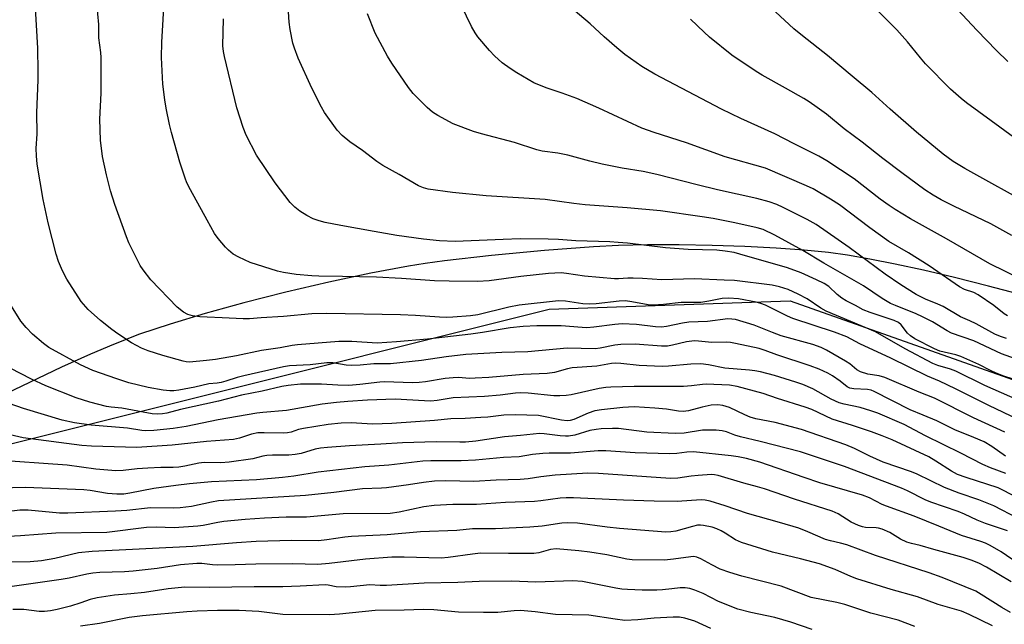
# Model space of a CAD drawing. Units: inches. Extents: x 1189773 to 1195773, y 569457 to 573458.
# Drawn here: x 1194185 to 1194461, y 570676 to 570846 of the extents above; entities that cross this region are included whole.
import ezdxf

# ---------------------------------------------------------------- set-up
doc = ezdxf.new("R2010")
doc.units = ezdxf.units.IN
doc.header["$MEASUREMENT"] = 0
for name, color, linetype in [('NTRL-Farm Land', 3, 'Continuous'), ('NTRL-Trees', 3, 'Continuous'), ('Undefined', 1, 'Continuous')]:
    doc.layers.add(name, color=color, linetype=linetype)

msp = doc.modelspace()

# ---------------------------------------------------------------- linework, layer by layer
at = {"layer": 'NTRL-Farm Land'}
msp.add_lwpolyline([(1194467.45, 570768.08), (1194457.05, 570770.81), (1194447.49, 570773.19), (1194438.83, 570775.24), (1194430.88, 570776.98), (1194423.8, 570778.38), (1194417.49, 570779.46), (1194412.12, 570780.19), (1194405.32, 570780.86), (1194397.45, 570781.42), (1194388.73, 570781.87), (1194379.56, 570782.17), (1194370.26, 570782.33), (1194361.36, 570782.33), (1194353.28, 570782.17), (1194346.26, 570781.85), (1194332.5, 570780.82), (1194317.57, 570779.39), (1194304.45, 570777.86), (1194298.96, 570777.09), (1194294.35, 570776.36), (1194283.78, 570774.4), (1194272, 570771.92), (1194259.92, 570769.12), (1194248.11, 570766.14), (1194237.25, 570763.14), (1194227.43, 570760.16), (1194218.85, 570757.27), (1194211.5, 570754.45), (1194205.05, 570751.7), (1194196.94, 570748.02), (1194170.09, 570735.29)], dxfattribs=at)
at = {"layer": 'NTRL-Trees'}
msp.add_lwpolyline([(1194518.28, 570352.19), (1194411.55, 570364.01), (1194389.39, 570365.66), (1194334.89, 570369.73), (1194234.5, 570384), (1194155.94, 570392.78), (1194127.03, 570423.26), (1194107.35, 570496.3), (1194094.74, 570606.91), (1194110.8, 570693.93), (1194125.13, 570712.11), (1194333.82, 570764.28), (1194401.41, 570766.65), (1194555.56, 570712.11)], dxfattribs=at)
at = {"layer": 'Undefined'}
for points, elevation in [([(1194467.52, 570732.35), (1194457.12, 570737.27), (1194447.8, 570742.02), (1194443.28, 570744.13), (1194439.92, 570745.51), (1194429.66, 570750.55), (1194420.95, 570754.59), (1194417.31, 570756.54), (1194413.86, 570757.9), (1194402.19, 570761.69), (1194400.66, 570762.35), (1194394.44, 570765.46), (1194393.16, 570765.95), (1194391.9, 570766.32), (1194386.92, 570767.21), (1194384.2, 570767.43), (1194382.36, 570767.29), (1194378.6, 570766.57), (1194376.36, 570766.23), (1194374.97, 570766.17), (1194370.85, 570766.21), (1194365.88, 570765.63), (1194363.01, 570765.46), (1194361.57, 570765.57), (1194356.97, 570766.39), (1194355.19, 570766.62), (1194353.45, 570766.57), (1194346.98, 570765.8), (1194345.24, 570765.71), (1194343.22, 570765.83), (1194338.34, 570766.55), (1194336.44, 570766.67), (1194325.41, 570765.41), (1194322.46, 570764.86), (1194313.79, 570762.76), (1194311.74, 570762.5), (1194306.78, 570762.09), (1194305.06, 570762.02), (1194303, 570762.07), (1194296.26, 570762.55), (1194292.08, 570762.74), (1194271.39, 570763.12), (1194267.21, 570762.97), (1194259.22, 570762.3), (1194252.95, 570761.93), (1194249.69, 570761.63), (1194247.94, 570761.63), (1194242.01, 570761.93), (1194237.8, 570762.05), (1194235.76, 570762.19), (1194233.74, 570762.44), (1194232.44, 570762.84), (1194231.23, 570763.52), (1194229.44, 570764.92), (1194222.02, 570772.51), (1194219.83, 570775.33), (1194219.01, 570776.57), (1194215.86, 570782.96), (1194215.16, 570784.59), (1194211.91, 570793.66), (1194210.68, 570797.5), (1194209.56, 570802.04), (1194208.5, 570807.16), (1194207.89, 570811.76), (1194207.72, 570817.59), (1194208.05, 570824.88), (1194208.12, 570834.92), (1194207.98, 570836.36), (1194207.41, 570840.47), (1194207.46, 570844.17), (1194206.31, 570856.27)], 404), ([(1194461.62, 570729.86), (1194452.81, 570733.84), (1194441.92, 570739.39), (1194437.61, 570741.03), (1194427.93, 570745.14), (1194426.37, 570745.58), (1194423.21, 570746.09), (1194421.11, 570746.79), (1194420.14, 570747.35), (1194418.11, 570748.97), (1194416.93, 570749.76), (1194411.57, 570752.82), (1194410.06, 570753.58), (1194407.73, 570754.41), (1194398.91, 570756.89), (1194396.41, 570757.79), (1194391.29, 570759.87), (1194386.1, 570761.4), (1194385.01, 570761.56), (1194383.89, 570761.57), (1194378.19, 570760.9), (1194372.94, 570760.71), (1194371.21, 570760.41), (1194366.75, 570759.42), (1194365.35, 570759.28), (1194363.6, 570759.37), (1194358.26, 570760.01), (1194354.23, 570760.17), (1194352.23, 570760.06), (1194346.34, 570759.27), (1194344.4, 570759.13), (1194343, 570759.17), (1194337.13, 570759.62), (1194330.3, 570759.63), (1194326.45, 570759.44), (1194322.87, 570759.05), (1194315.07, 570757.78), (1194311.76, 570757.33), (1194299.69, 570755.92), (1194290.98, 570755.12), (1194285.5, 570754.83), (1194278.37, 570755.22), (1194274.81, 570755.24), (1194263.16, 570754.34), (1194261.64, 570754.13), (1194258.32, 570753.49), (1194253.09, 570752.7), (1194246.03, 570751.27), (1194240.2, 570750.25), (1194237.61, 570749.91), (1194232.87, 570749.44), (1194231.92, 570749.52), (1194231.06, 570749.7), (1194225.38, 570751.29), (1194221.26, 570752.66), (1194219.39, 570753.43), (1194216.56, 570754.91), (1194212.8, 570757.36), (1194211.12, 570758.58), (1194207.91, 570761.14), (1194204.39, 570764.25), (1194202.44, 570766.44), (1194198.44, 570772.78), (1194197.24, 570775.09), (1194196.08, 570777.69), (1194195.42, 570779.77), (1194193.25, 570788.54), (1194191.8, 570795.04), (1194190.14, 570804.98), (1194189.91, 570807.33), (1194189.88, 570809.39), (1194190.1, 570813.46), (1194189.99, 570819.36), (1194190.39, 570828.63), (1194190.42, 570830.97), (1194190.3, 570837.5), (1194189.45, 570852.1)], 402), ([(1194471.57, 570736.11), (1194456.02, 570742.92), (1194447.91, 570746.97), (1194446.39, 570747.53), (1194442.83, 570748.56), (1194441.47, 570749.09), (1194433.67, 570753.22), (1194425.36, 570757.94), (1194411.5, 570763.78), (1194409.97, 570764.61), (1194406.14, 570767.18), (1194403.69, 570768.56), (1194400.87, 570769.81), (1194398.41, 570770.62), (1194396.34, 570771.03), (1194385.81, 570772.41), (1194382.87, 570772.45), (1194374.54, 570772.8), (1194365.42, 570772.52), (1194359.96, 570772.96), (1194357.32, 570773.04), (1194355.86, 570773.03), (1194353.23, 570772.84), (1194352.11, 570772.84), (1194343.71, 570773.55), (1194338.63, 570774.37), (1194337.17, 570774.51), (1194333.63, 570774.31), (1194325.82, 570773.47), (1194316.98, 570772.24), (1194313.66, 570772.09), (1194305.74, 570772.17), (1194301.58, 570772.31), (1194292.37, 570772.97), (1194285.32, 570773.28), (1194275.77, 570773.53), (1194269.19, 570773.56), (1194267.15, 570773.64), (1194262.82, 570774.01), (1194259.28, 570774.59), (1194257.53, 570774.98), (1194249.87, 570777.4), (1194246.67, 570778.89), (1194245.16, 570779.78), (1194243.78, 570780.86), (1194242.96, 570781.68), (1194240.94, 570784.17), (1194239.92, 570785.58), (1194237.79, 570789.29), (1194233.18, 570797.77), (1194232.16, 570799.79), (1194231.62, 570801.09), (1194230.18, 570805.53), (1194227.83, 570813.9), (1194227.27, 570816.16), (1194226.32, 570820.71), (1194225.94, 570823.03), (1194225.38, 570827.44), (1194225, 570834.95), (1194225.08, 570839.26), (1194225.88, 570852.14)], 406), ([(1194461.83, 570723.08), (1194457.96, 570725.83), (1194455.81, 570727.07), (1194452.93, 570728.31), (1194447.63, 570730.44), (1194442.54, 570732.98), (1194438.74, 570734.62), (1194435.12, 570736.06), (1194424.96, 570741.24), (1194424.15, 570741.56), (1194423.1, 570741.78), (1194419.24, 570741.95), (1194418.11, 570742.16), (1194417.36, 570742.57), (1194415.41, 570744.15), (1194413.28, 570745.66), (1194411.98, 570746.37), (1194409.54, 570747.52), (1194407.05, 570748.45), (1194397.66, 570751.55), (1194394.38, 570752.76), (1194392.68, 570753.25), (1194386.11, 570754.72), (1194384.67, 570754.97), (1194383.49, 570755.04), (1194379.45, 570754.94), (1194375.65, 570755.35), (1194374.56, 570755.4), (1194372.35, 570755.17), (1194368.4, 570754.21), (1194366.97, 570753.98), (1194365.3, 570753.99), (1194357.9, 570754.49), (1194353.92, 570754.44), (1194352.2, 570754.27), (1194348.14, 570753.43), (1194346.68, 570753.24), (1194338.87, 570753.35), (1194327.76, 570752.36), (1194320.46, 570752.15), (1194310.41, 570751.57), (1194304.91, 570750.94), (1194297.94, 570749.95), (1194289.31, 570749.01), (1194284.62, 570748.99), (1194280.76, 570748.62), (1194278.2, 570748.53), (1194276.78, 570748.65), (1194273.1, 570749.25), (1194271.38, 570749.3), (1194266.68, 570748.75), (1194260.97, 570748.39), (1194259.21, 570748.16), (1194248.16, 570745.65), (1194246.28, 570745.14), (1194243.06, 570744.09), (1194241.73, 570743.77), (1194240.66, 570743.58), (1194238.28, 570743.34), (1194234.4, 570742.44), (1194229.87, 570741.62), (1194228.44, 570741.43), (1194227.36, 570741.4), (1194225.51, 570741.58), (1194221.31, 570742.35), (1194215.87, 570743.69), (1194212.48, 570744.74), (1194205.78, 570747.12), (1194202.32, 570748.73), (1194193.42, 570753.62), (1194191.91, 570754.69), (1194188.85, 570757.32), (1194187, 570759.15), (1194185.54, 570760.95), (1194182.91, 570765.19)], 400), ([(1194461.94, 570718.2), (1194457.63, 570719.81), (1194455.44, 570720.73), (1194449.33, 570723.94), (1194439.38, 570728.84), (1194433.38, 570731.98), (1194425.96, 570735.14), (1194424.07, 570735.84), (1194421.08, 570736.79), (1194416.53, 570737.7), (1194415.16, 570738.08), (1194412.91, 570739.07), (1194407.72, 570742.02), (1194404.99, 570743.17), (1194403.02, 570743.86), (1194397.02, 570745.7), (1194393.12, 570746.74), (1194391.49, 570747.05), (1194390.03, 570747.22), (1194383.12, 570747.73), (1194378.47, 570748.74), (1194376.31, 570748.98), (1194373.5, 570748.9), (1194367.29, 570748.31), (1194365.45, 570748.25), (1194359.01, 570748.54), (1194353.88, 570749.13), (1194352.52, 570749.19), (1194351.25, 570749.06), (1194347.2, 570748.32), (1194340.28, 570747.87), (1194338.91, 570747.6), (1194335.28, 570746.6), (1194333.25, 570746.28), (1194326.5, 570746.03), (1194316.87, 570745.19), (1194312.98, 570744.96), (1194311.49, 570744.92), (1194308.23, 570745.14), (1194306.83, 570745.11), (1194304.61, 570744.87), (1194299.07, 570743.91), (1194297.34, 570743.74), (1194295.3, 570743.68), (1194287.65, 570743.97), (1194286.23, 570743.86), (1194280.67, 570743.15), (1194277.53, 570742.94), (1194274.45, 570742.97), (1194269.88, 570743.26), (1194263.98, 570743.28), (1194260.56, 570742.93), (1194258.82, 570742.63), (1194253.23, 570741.36), (1194247.49, 570740.16), (1194240.98, 570738.52), (1194230.37, 570736.14), (1194226.55, 570735.16), (1194225.25, 570734.94), (1194223.96, 570734.88), (1194222.38, 570735.01), (1194219.89, 570735.4), (1194213.91, 570736.6), (1194210.85, 570736.85), (1194209.61, 570737.04), (1194204.9, 570738.2), (1194201.05, 570739.47), (1194192.56, 570742.84), (1194188.53, 570744.71), (1194179.53, 570749.31)], 398), ([(1194468.73, 570709.5), (1194461.23, 570713.5), (1194459.8, 570714.17), (1194450.81, 570717.1), (1194448.38, 570717.99), (1194446.66, 570718.89), (1194442.31, 570721.71), (1194440.3, 570722.87), (1194430.01, 570727.69), (1194427.2, 570728.83), (1194424.21, 570729.92), (1194418.88, 570731.72), (1194413.17, 570733.48), (1194407.46, 570736.16), (1194405.65, 570736.88), (1194397.86, 570739.31), (1194393.87, 570740.67), (1194386.55, 570742.67), (1194384.36, 570743.01), (1194377.88, 570743.28), (1194376.78, 570743.21), (1194373.7, 570742.79), (1194371.48, 570742.65), (1194357.61, 570742.61), (1194351.1, 570742.47), (1194349.67, 570742.37), (1194347.78, 570742.09), (1194339.97, 570740.34), (1194338.53, 570740.12), (1194336.81, 570739.98), (1194335.06, 570740.01), (1194327.89, 570740.75), (1194325.63, 570740.84), (1194324.31, 570740.75), (1194320, 570740.23), (1194315.63, 570739.85), (1194306.85, 570739.47), (1194302.39, 570738.74), (1194300.56, 570738.55), (1194298.82, 570738.57), (1194290.61, 570739.04), (1194282.79, 570738.78), (1194277.29, 570738.45), (1194274.16, 570738.18), (1194270.12, 570737.69), (1194260.07, 570735.87), (1194253.49, 570735.34), (1194251.73, 570735.12), (1194240.89, 570733.28), (1194231.9, 570731.4), (1194228.29, 570730.82), (1194222.83, 570730.26), (1194220.6, 570730.17), (1194219.49, 570730.29), (1194215.44, 570730.98), (1194205.29, 570731.79), (1194200.56, 570732.41), (1194197.15, 570733.18), (1194186.3, 570736.45), (1194177.88, 570739.37)], 396), ([(1194465.4, 570705.61), (1194458.57, 570709.15), (1194454.32, 570710.88), (1194448.83, 570712.71), (1194444.7, 570714.29), (1194437.03, 570718.05), (1194435.43, 570718.68), (1194427.5, 570721.43), (1194423.8, 570723.1), (1194419.48, 570725.29), (1194417.04, 570726.3), (1194404.56, 570730.54), (1194397.2, 570732.51), (1194391.79, 570733.6), (1194390.22, 570734.03), (1194388.69, 570734.65), (1194384.39, 570736.72), (1194382.51, 570737.33), (1194381.13, 570737.53), (1194379.24, 570737.42), (1194376.72, 570736.86), (1194372.89, 570735.83), (1194371.37, 570735.63), (1194370.09, 570735.7), (1194366.72, 570736.23), (1194363.46, 570736.57), (1194357.64, 570736.89), (1194354.42, 570736.77), (1194348.43, 570736.11), (1194346.56, 570735.78), (1194344.74, 570735.18), (1194340.75, 570733.42), (1194339.67, 570733.12), (1194338.85, 570733.03), (1194337.2, 570733.19), (1194330.8, 570734.48), (1194324.22, 570734.7), (1194321.04, 570734.58), (1194316.6, 570734.07), (1194314.57, 570733.92), (1194310.22, 570733.67), (1194306.24, 570733.59), (1194301.65, 570733.12), (1194289.64, 570732.28), (1194284.2, 570732.11), (1194278.22, 570732.43), (1194275.41, 570732.36), (1194271.8, 570731.96), (1194264.88, 570730.88), (1194263.46, 570730.55), (1194261.41, 570729.85), (1194260.41, 570729.64), (1194259.22, 570729.57), (1194253.82, 570729.68), (1194252.07, 570729.62), (1194250.29, 570729.28), (1194246.89, 570728.11), (1194245.23, 570727.76), (1194237.62, 570727.22), (1194228.05, 570726.14), (1194218.13, 570725.54), (1194205.34, 570725.86), (1194202.64, 570726.06), (1194186.22, 570728.22), (1194182.54, 570729.06)], 394), ([(1194462.36, 570702.16), (1194456.23, 570704.21), (1194453.92, 570705.16), (1194450.31, 570706.82), (1194448.57, 570707.54), (1194440.87, 570710.18), (1194439.31, 570710.86), (1194434.37, 570713.34), (1194432.66, 570714.12), (1194416.64, 570720.2), (1194404.28, 570724.31), (1194393.02, 570727.23), (1194387.49, 570728.51), (1194385.87, 570729), (1194383.5, 570729.88), (1194382.36, 570730.2), (1194380.62, 570730.42), (1194376.84, 570730.4), (1194371.63, 570729.59), (1194369.13, 570729.45), (1194361.16, 570729.87), (1194353.21, 570730.85), (1194351.53, 570730.88), (1194348.41, 570730.73), (1194346.99, 570730.6), (1194345.23, 570730.29), (1194340.97, 570729.03), (1194339.23, 570728.72), (1194338.34, 570728.7), (1194336.86, 570728.8), (1194332.41, 570729.39), (1194331.05, 570729.43), (1194325.76, 570728.88), (1194321.22, 570728.52), (1194313.18, 570727.33), (1194310.31, 570727.04), (1194308.68, 570727.01), (1194302.1, 570727.14), (1194292.64, 570726.85), (1194286.58, 570726.44), (1194277.72, 570726.02), (1194271.59, 570725.56), (1194269.62, 570725.35), (1194268.16, 570725.08), (1194264.18, 570723.88), (1194262.53, 570723.53), (1194260.78, 570723.38), (1194256.17, 570723.37), (1194254.54, 570723.27), (1194253.43, 570723.07), (1194250.64, 570722.35), (1194243.98, 570721.4), (1194241.65, 570721.26), (1194236.96, 570721.36), (1194235.52, 570721.17), (1194231.6, 570720.25), (1194229.92, 570719.99), (1194228.24, 570719.89), (1194224.85, 570719.88), (1194221.14, 570719.76), (1194218.21, 570719.53), (1194214.22, 570719.08), (1194212.22, 570719.02), (1194206.57, 570719.43), (1194198.53, 570720.56), (1194177.2, 570722.03)], 392), ([(1194466.88, 570692), (1194460.58, 570696.22), (1194457.53, 570698.01), (1194456.24, 570698.68), (1194454.95, 570699.17), (1194449.47, 570700.85), (1194443.15, 570703.48), (1194436.24, 570706.22), (1194428.43, 570709.03), (1194427.25, 570709.55), (1194423.66, 570711.36), (1194421.69, 570712.16), (1194409.7, 570715.64), (1194405.32, 570717.08), (1194392.87, 570721.45), (1194389.19, 570722.48), (1194386.86, 570722.94), (1194384.86, 570723.23), (1194374.29, 570724.28), (1194372.44, 570724.26), (1194369.59, 570723.84), (1194367.64, 570723.77), (1194357.88, 570724.03), (1194349.67, 570724.63), (1194347.5, 570724.63), (1194339.73, 570723.91), (1194333.77, 570723.92), (1194332.05, 570723.85), (1194329.1, 570723.53), (1194325.39, 570722.92), (1194321.01, 570722.72), (1194313.14, 570722), (1194309.08, 570721.81), (1194300.62, 570721.78), (1194298.34, 570721.66), (1194288.76, 570720.54), (1194282.09, 570720.07), (1194269.01, 570718.61), (1194262.17, 570717.52), (1194258.94, 570717.1), (1194251.64, 570716.49), (1194239.03, 570715.88), (1194232.83, 570715.32), (1194229.05, 570714.88), (1194222.82, 570713.99), (1194216.14, 570712.67), (1194214.48, 570712.47), (1194212.44, 570712.48), (1194209.85, 570712.64), (1194204.96, 570713.44), (1194203.23, 570713.65), (1194186.85, 570714.33), (1194172.18, 570713.94)], 390), ([(1194463.41, 570687.8), (1194456.47, 570691.97), (1194454.38, 570693.08), (1194452.18, 570693.94), (1194449.95, 570694.69), (1194441.71, 570696.9), (1194437.92, 570698.07), (1194435.42, 570698.62), (1194434.17, 570698.99), (1194432.41, 570699.81), (1194429.39, 570701.65), (1194427.22, 570702.61), (1194426.19, 570702.91), (1194425.51, 570703.01), (1194422.5, 570703.04), (1194421.68, 570703.24), (1194420.61, 570703.64), (1194418.5, 570704.6), (1194414.84, 570706.89), (1194413.18, 570707.64), (1194402.6, 570711.01), (1194394.19, 570713.97), (1194392.28, 570714.53), (1194388.36, 570715.5), (1194381.24, 570717.71), (1194380.16, 570717.88), (1194379.32, 570717.91), (1194375.61, 570717.71), (1194373.61, 570717.52), (1194369.85, 570716.9), (1194367.81, 570716.8), (1194347.64, 570718.24), (1194344.62, 570718.29), (1194335.5, 570717.76), (1194331.48, 570717.32), (1194327.87, 570716.76), (1194325.67, 570716.55), (1194318.96, 570716.39), (1194312.61, 570716.03), (1194304.81, 570716.13), (1194301.63, 570716.05), (1194298.5, 570715.74), (1194294.34, 570715.06), (1194288.17, 570714.21), (1194286.71, 570714.1), (1194281.42, 570713.97), (1194273.34, 570712.91), (1194265.44, 570712.09), (1194241.04, 570710.54), (1194239.05, 570710.23), (1194233.4, 570708.99), (1194230.26, 570708.61), (1194228.26, 570708.51), (1194221.95, 570708.57), (1194215.25, 570707.88), (1194212.14, 570707.63), (1194198.76, 570707.06), (1194196.39, 570707.13), (1194187.61, 570707.93), (1194185.27, 570707.95), (1194175.12, 570706.69)], 388), ([(1194463.21, 570679.28), (1194460.75, 570680.67), (1194455.01, 570684.32), (1194453.48, 570685.19), (1194444.03, 570689.04), (1194440.37, 570690.34), (1194425.38, 570695.22), (1194417.26, 570698.21), (1194415.51, 570698.71), (1194412.68, 570699.32), (1194411.3, 570699.72), (1194406.35, 570701.91), (1194403.84, 570702.9), (1194398.42, 570704.53), (1194389.41, 570706.99), (1194383.16, 570709.15), (1194379, 570710.5), (1194377.6, 570710.77), (1194376.46, 570710.85), (1194369.69, 570710.41), (1194363.29, 570710.45), (1194354.61, 570710.77), (1194340.58, 570711.42), (1194338.6, 570711.45), (1194336.88, 570711.32), (1194331.49, 570710.52), (1194329.65, 570710.34), (1194321.54, 570710.07), (1194313.39, 570709.57), (1194306.76, 570709.49), (1194301.48, 570709.28), (1194298.64, 570708.89), (1194291.68, 570707.41), (1194289.14, 570707.05), (1194276.02, 570706.88), (1194265.72, 570705.94), (1194260, 570705.95), (1194253.94, 570705.69), (1194248.46, 570705.33), (1194242.53, 570704.76), (1194240.84, 570704.5), (1194236.7, 570703.65), (1194235.25, 570703.47), (1194228.55, 570703.01), (1194223.5, 570703.14), (1194220.82, 570703.06), (1194209.72, 570701.64), (1194195.39, 570701.53), (1194185.47, 570700.74), (1194176.99, 570700.26)], 386), ([(1194458.18, 570675.46), (1194451.63, 570678.68), (1194449.49, 570679.62), (1194442.91, 570681.48), (1194437.09, 570683.64), (1194429.74, 570685.69), (1194420.14, 570688.65), (1194418.4, 570689.33), (1194414.07, 570691.34), (1194409.59, 570692.86), (1194404.27, 570694.29), (1194396.43, 570696.13), (1194387.77, 570698.91), (1194386.1, 570699.61), (1194383.2, 570701.5), (1194382.03, 570702.17), (1194380.81, 570702.74), (1194379.49, 570703.17), (1194377.05, 570703.69), (1194376.22, 570703.75), (1194375.39, 570703.7), (1194374, 570703.4), (1194369.33, 570702.04), (1194367.9, 570701.83), (1194366.52, 570701.79), (1194353.56, 570702.84), (1194350.08, 570703.21), (1194341.71, 570704.33), (1194338.8, 570704.43), (1194337.36, 570704.29), (1194331.86, 570703.49), (1194328.36, 570703.18), (1194318.76, 570702.75), (1194312.23, 570702.7), (1194307.86, 570702.27), (1194297.69, 570701.89), (1194288.36, 570701.07), (1194278.34, 570700.56), (1194276.46, 570700.37), (1194271.38, 570699.58), (1194269.02, 570699.35), (1194261.51, 570699.48), (1194251.59, 570699.15), (1194246.08, 570698.77), (1194233.76, 570697.74), (1194205.56, 570696.36), (1194201.72, 570695.95), (1194195.07, 570694.43), (1194191.32, 570693.77), (1194188.14, 570693.47), (1194181.62, 570693.37)], 384), ([(1194436.42, 570675.32), (1194431.72, 570677.07), (1194424.02, 570679.06), (1194416.7, 570681.51), (1194414.49, 570682.04), (1194407.3, 570683.49), (1194398.89, 570686.61), (1194387.8, 570689.45), (1194384.51, 570690.43), (1194381.77, 570691.44), (1194379.4, 570692.63), (1194376.3, 570694.34), (1194375.22, 570694.76), (1194374.36, 570694.91), (1194373.52, 570694.9), (1194368.71, 570694.17), (1194366.1, 570693.91), (1194357.08, 570694.05), (1194355.56, 570694.23), (1194349.92, 570695.42), (1194345.18, 570696.19), (1194342.09, 570696.57), (1194335.74, 570697.12), (1194334.16, 570696.95), (1194330.84, 570696), (1194329.46, 570695.76), (1194322.35, 570695.75), (1194314.55, 570695.88), (1194312.31, 570695.64), (1194305.45, 570694.63), (1194303.46, 570694.48), (1194293.08, 570694.75), (1194289.61, 570694.74), (1194282.22, 570694.17), (1194272.06, 570692.95), (1194268.84, 570692.73), (1194261.75, 570692.92), (1194251.49, 570692.79), (1194245.71, 570692.61), (1194240.78, 570692.56), (1194239.34, 570692.63), (1194236.36, 570693.02), (1194234.95, 570693.02), (1194230.31, 570692.57), (1194223.8, 570691.62), (1194217.08, 570690.84), (1194214.65, 570690.68), (1194207.71, 570690.43), (1194205.71, 570690.26), (1194204.05, 570689.97), (1194199.07, 570688.85), (1194196.83, 570688.46), (1194188.98, 570687.4), (1194181.82, 570686.31)], 382), ([(1194407.58, 570674.51), (1194401.59, 570676.56), (1194397.15, 570677.85), (1194390.39, 570679.23), (1194386.75, 570680.17), (1194381.29, 570682.35), (1194377.02, 570684.6), (1194374.62, 570685.52), (1194373.26, 570685.93), (1194371.91, 570686.12), (1194370.51, 570686.12), (1194368.23, 570685.91), (1194365.62, 570685.56), (1194363.97, 570685.47), (1194359.86, 570685.51), (1194355.79, 570685.66), (1194354.15, 570685.81), (1194352.48, 570686.07), (1194343.14, 570687.93), (1194340.4, 570688.17), (1194330, 570687.73), (1194323.2, 570688.02), (1194314.15, 570687.98), (1194308.16, 570687.62), (1194298.71, 570687.44), (1194288.15, 570686.82), (1194286.4, 570686.83), (1194283.46, 570687.01), (1194278.01, 570686.44), (1194276.57, 570686.37), (1194273.99, 570686.45), (1194271.8, 570686.89), (1194270.94, 570686.96), (1194263.96, 570686.6), (1194259.02, 570686.47), (1194251.03, 570686.44), (1194238.46, 570686.21), (1194231.53, 570686.32), (1194226.88, 570685.91), (1194220.21, 570684.86), (1194216.4, 570684.44), (1194211.79, 570684.08), (1194206.92, 570683.34), (1194204.99, 570682.88), (1194202.37, 570681.92), (1194199.52, 570681.03), (1194195.7, 570680.04), (1194193.87, 570679.7), (1194192.15, 570679.55), (1194190.68, 570679.54), (1194186.41, 570680.06), (1194183.31, 570680.06)], 380), ([(1194379.12, 570674.76), (1194374.66, 570676.78), (1194371.83, 570677.61), (1194370.38, 570677.89), (1194368.61, 570677.91), (1194363.27, 570677.67), (1194358.66, 570677.16), (1194355, 570677.04), (1194352.34, 570677.34), (1194344.9, 570678.5), (1194335.55, 570678.64), (1194329.83, 570679.4), (1194325.72, 570679.78), (1194323.93, 570679.68), (1194319.35, 570679.24), (1194315.34, 570679.2), (1194308.35, 570679.36), (1194301.44, 570680.01), (1194298.55, 570680.09), (1194293.08, 570679.86), (1194285, 570679.76), (1194275, 570678.75), (1194272.16, 570678.63), (1194259.09, 570678.72), (1194252.36, 570679.51), (1194246.78, 570679.82), (1194240.77, 570679.78), (1194235, 570679.62), (1194232.16, 570679.43), (1194219.7, 570678.27), (1194215.9, 570677.82), (1194207.66, 570676.2), (1194202.24, 570675.42)], 378)]:
    msp.add_lwpolyline(points, dxfattribs=dict(at, elevation=elevation))
for points in [[(1194462.37, 570762.42, 414), (1194461.45, 570763.02, 414), (1194458.55, 570765.32, 414), (1194454.19, 570768.3, 414), (1194452.91, 570768.99, 414), (1194450.34, 570769.86, 414), (1194448.91, 570770.57, 414), (1194440.42, 570776.5, 414), (1194434.61, 570780.14, 414), (1194429.05, 570783.34, 414), (1194423.74, 570787.18, 414), (1194415.21, 570793.56, 414), (1194412.73, 570795.2, 414), (1194407.82, 570798.05, 414), (1194405.97, 570798.93, 414), (1194394.5, 570803.9, 414), (1194383.15, 570807.08, 414), (1194372.31, 570811.01, 414), (1194363.24, 570813.85, 414), (1194359.82, 570815.09, 414), (1194347.68, 570820.69, 414), (1194341.54, 570823.37, 414), (1194337.43, 570824.92, 414), (1194332.92, 570826.39, 414), (1194329.49, 570827.85, 414), (1194324.75, 570830.58, 414), (1194322.84, 570831.8, 414), (1194320.6, 570833.45, 414), (1194318.43, 570835.36, 414), (1194317.04, 570836.87, 414), (1194313.79, 570840.68, 414), (1194312.99, 570841.85, 414), (1194312.01, 570843.6, 414), (1194307.72, 570852.62, 414)], [(1194471.74, 570806.98, 422), (1194457.77, 570817.11, 422), (1194450.92, 570822.19, 422), (1194449.36, 570823.44, 422), (1194446.39, 570826.08, 422), (1194439.34, 570833.17, 422), (1194437.93, 570834.81, 422), (1194434.29, 570839.31, 422), (1194431.36, 570842.68, 422), (1194420.51, 570853.68, 422)], [(1194469.32, 570748.73, 410), (1194460.72, 570751.82, 410), (1194452.96, 570755.43, 410), (1194446.69, 570757.55, 410), (1194445.44, 570758.21, 410), (1194441.35, 570760.74, 410), (1194438.5, 570762.21, 410), (1194436.78, 570762.99, 410), (1194430.94, 570765.33, 410), (1194429.58, 570765.95, 410), (1194427.25, 570767.28, 410), (1194421.94, 570770.87, 410), (1194410.84, 570777.25, 410), (1194405, 570780.76, 410), (1194397.08, 570785.12, 410), (1194393.83, 570786.65, 410), (1194392.13, 570787.15, 410), (1194385.84, 570788.56, 410), (1194379.84, 570789.71, 410), (1194376.69, 570790.25, 410), (1194365.05, 570791.95, 410), (1194355.7, 570792.77, 410), (1194343.84, 570793.63, 410), (1194340.7, 570793.98, 410), (1194332.68, 570795.12, 410), (1194316.08, 570796.1, 410), (1194306.69, 570797.09, 410), (1194299.88, 570797.99, 410), (1194298.48, 570798.33, 410), (1194297.15, 570798.88, 410), (1194291.67, 570802.09, 410), (1194287.07, 570804.6, 410), (1194285.42, 570805.72, 410), (1194281.45, 570808.82, 410), (1194277.81, 570811.29, 410), (1194275.67, 570813.08, 410), (1194274.32, 570814.53, 410), (1194270.76, 570819.48, 410), (1194269.87, 570821.01, 410), (1194267.21, 570826.33, 410), (1194263.36, 570834.73, 410), (1194262.33, 570837.53, 410), (1194261.89, 570838.95, 410), (1194261.13, 570842.74, 410), (1194260.8, 570844.79, 410), (1194260.69, 570847.76, 410)], [(1194462.09, 570756.07, 412), (1194460.44, 570756.64, 412), (1194458.83, 570757.32, 412), (1194453.59, 570760.2, 412), (1194451.8, 570761.06, 412), (1194449.17, 570762.17, 412), (1194444.33, 570765.04, 412), (1194442.83, 570765.74, 412), (1194439.34, 570767.13, 412), (1194436.8, 570768.43, 412), (1194432.47, 570771.17, 412), (1194428.08, 570774.18, 412), (1194418, 570781.59, 412), (1194408.71, 570788.04, 412), (1194406.13, 570789.47, 412), (1194399.44, 570792.86, 412), (1194397.62, 570793.67, 412), (1194395.53, 570794.42, 412), (1194392.1, 570795.35, 412), (1194381.01, 570797.83, 412), (1194375.31, 570799.22, 412), (1194364.02, 570802.14, 412), (1194360.16, 570802.92, 412), (1194354.28, 570803.89, 412), (1194348.69, 570804.96, 412), (1194345.2, 570805.81, 412), (1194339.01, 570807.5, 412), (1194336.2, 570808.05, 412), (1194331.85, 570808.66, 412), (1194330.33, 570808.99, 412), (1194324.04, 570811.04, 412), (1194314.81, 570813.5, 412), (1194312.56, 570814.19, 412), (1194306.86, 570816.28, 412), (1194302.54, 570818.66, 412), (1194301.09, 570819.6, 412), (1194299.54, 570820.85, 412), (1194295.66, 570824.8, 412), (1194294.31, 570826.54, 412), (1194289.64, 570833.28, 412), (1194288.45, 570835.3, 412), (1194285.01, 570841.76, 412), (1194282.79, 570847.16, 412)], [(1194466.37, 570772.65, 416), (1194457.4, 570777.08, 416), (1194445.24, 570784.05, 416), (1194435.18, 570789.65, 416), (1194430.86, 570792.27, 416), (1194429.18, 570793.37, 416), (1194426.68, 570795.17, 416), (1194419.37, 570800.86, 416), (1194411.7, 570805.89, 416), (1194409.47, 570807.23, 416), (1194402.53, 570810.71, 416), (1194397.12, 570813.55, 416), (1194387.58, 570817.76, 416), (1194382.1, 570820.45, 416), (1194363.44, 570830.21, 416), (1194359.75, 570832.37, 416), (1194355.06, 570835.79, 416), (1194352.77, 570837.59, 416), (1194349.21, 570840.72, 416), (1194345.28, 570844.33, 416), (1194339.31, 570849.37, 416)], [(1194470, 570792.97, 420), (1194450.38, 570803.81, 420), (1194447.12, 570805.74, 420), (1194444.33, 570807.79, 420), (1194436.83, 570814, 420), (1194429.47, 570820.43, 420), (1194424.33, 570825.07, 420), (1194418.79, 570829.66, 420), (1194411.92, 570835.52, 420), (1194404.82, 570840.95, 420), (1194402.4, 570842.96, 420), (1194397.25, 570847.72, 420)], [(1194462.44, 570833.78, 424), (1194459.28, 570836.9, 424), (1194453.74, 570842.59, 424), (1194448.35, 570848.4, 424)], [(1194466.92, 570743.75, 408), (1194461.38, 570745.56, 408), (1194459.21, 570746.37, 408), (1194457.61, 570747.1, 408), (1194454.33, 570748.78, 408), (1194449.26, 570751.05, 408), (1194447.89, 570751.47, 408), (1194443.44, 570752.55, 408), (1194441.94, 570753.17, 408), (1194436.4, 570756.05, 408), (1194435.14, 570756.8, 408), (1194434.31, 570757.59, 408), (1194432.59, 570759.94, 408), (1194431.8, 570760.58, 408), (1194430.57, 570761.13, 408), (1194423.81, 570763.36, 408), (1194421.91, 570764.13, 408), (1194419.7, 570765.38, 408), (1194417.14, 570766.64, 408), (1194415.86, 570767.41, 408), (1194414.56, 570768.48, 408), (1194412.27, 570770.66, 408), (1194410.98, 570771.51, 408), (1194408.84, 570772.58, 408), (1194404.46, 570774.53, 408), (1194400.67, 570775.88, 408), (1194387.3, 570779.78, 408), (1194385.66, 570780.18, 408), (1194383.15, 570780.63, 408), (1194380.87, 570780.84, 408), (1194372.83, 570781.1, 408), (1194366.45, 570781.51, 408), (1194355.73, 570782.81, 408), (1194353.12, 570783.06, 408), (1194350.8, 570783.19, 408), (1194341.25, 570783.48, 408), (1194336.38, 570783.89, 408), (1194333.48, 570783.98, 408), (1194325.61, 570784.03, 408), (1194320.91, 570783.9, 408), (1194311.87, 570783.45, 408), (1194307.45, 570783.34, 408), (1194302.99, 570783.49, 408), (1194298.56, 570783.94, 408), (1194291.01, 570785.03, 408), (1194284.71, 570786.08, 408), (1194275.32, 570787.77, 408), (1194270.93, 570788.65, 408), (1194269.26, 570789.08, 408), (1194267.59, 570789.69, 408), (1194265.78, 570790.64, 408), (1194263.78, 570791.85, 408), (1194262.4, 570792.98, 408), (1194261.15, 570794.25, 408), (1194256.92, 570799.73, 408), (1194251.7, 570807.49, 408), (1194248.76, 570813.1, 408), (1194247.93, 570815.26, 408), (1194246.16, 570820.82, 408), (1194242.67, 570835.18, 408), (1194242.4, 570836.56, 408), (1194242.23, 570838.18, 408), (1194242.38, 570845.74, 408)], [(1194463.58, 570784.99, 418), (1194457.73, 570788.27, 418), (1194447.34, 570793.25, 418), (1194443.79, 570795.03, 418), (1194441.49, 570796.33, 418), (1194439.22, 570797.76, 418), (1194432.72, 570802.52, 418), (1194427.45, 570806.56, 418), (1194421.57, 570811.21, 418), (1194416.56, 570814.91, 418), (1194411.56, 570819, 418), (1194408.95, 570820.93, 418), (1194406.75, 570822.46, 418), (1194405.24, 570823.39, 418), (1194400.13, 570826.35, 418), (1194393.59, 570829.94, 418), (1194391.84, 570831.02, 418), (1194385.05, 570835.55, 418), (1194378.81, 570840.61, 418), (1194377.26, 570841.99, 418), (1194373.42, 570845.67, 418)]]:
    msp.add_polyline3d(points, dxfattribs=at)

doc.saveas('drawing.dxf')
